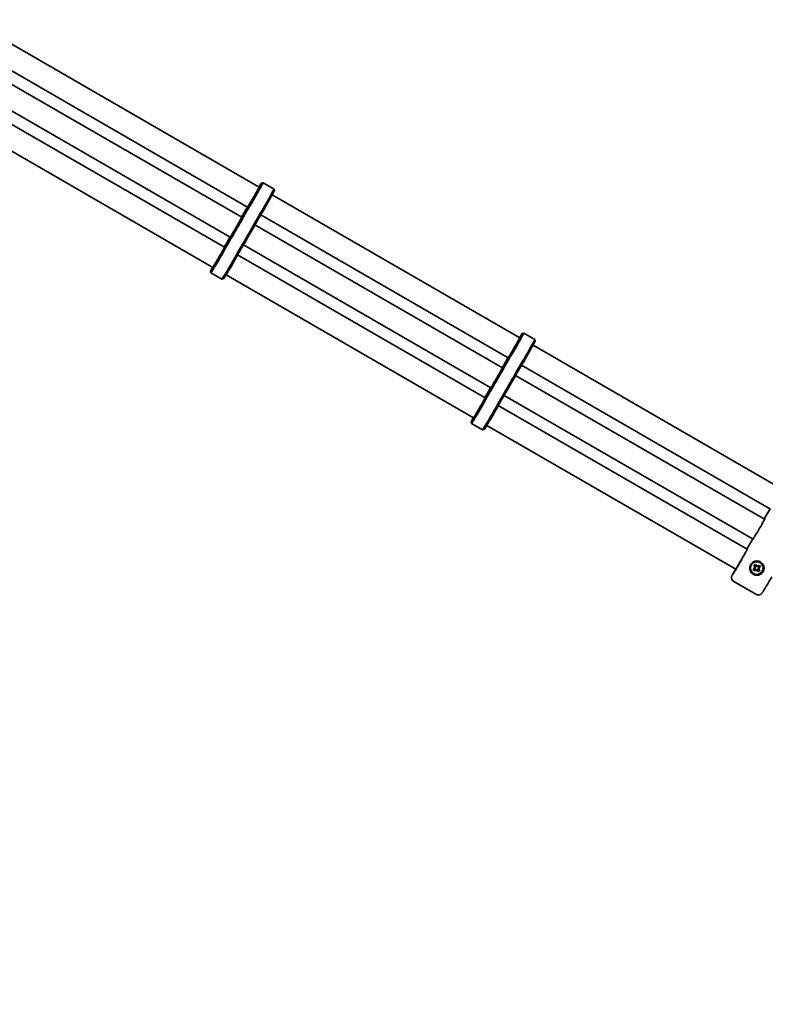
# Model space of a CAD drawing. Units: millimetres. Extents: x 0 to 212, y 0 to 297.
# Drawn here: x 93 to 100, y 248 to 256 of the extents above; entities that cross this region are included whole.
import ezdxf

# ---------------------------------------------------------------- set-up
doc = ezdxf.new("R2010")
doc.units = ezdxf.units.MM
doc.linetypes.add('HIDDEN', pattern=[1.905, 1.27, -0.635])
doc.styles.add('SLDTEXTSTYLE1', font='FONT - TRUETYPE - HUMANIST 777 LIGHT BT.TTF')
doc.dimstyles.new('SLDDIMSTYLE0', dxfattribs={"dimtxt": 2.95, "dimasz": 3.302, "dimexe": 0, "dimexo": 0.0625, "dimgap": 0.7375, "dimtad": 1, "dimlfac": 100, "dimrnd": 1e-09, "dimzin": 12, "dimdsep": 46, "dimtxsty": 'SLDTEXTSTYLE1', "dimsah": 1, "dimcen": 0.09, "dimadec": 0, "dimazin": 3, "dimtfac": 1, "dimtofl": 0, "dimtmove": 0, "dimatfit": 3, "dimfxl": 1, "dimfrac": 2, "dimtolj": 1, "dimtzin": 12, "dimarcsym": 0})
doc.dimstyles.new('SLDDIMSTYLE1', dxfattribs={"dimtxt": 2.95, "dimasz": 3.302, "dimexe": 0, "dimexo": 0.0625, "dimgap": 0.7375, "dimtad": 1, "dimdec": 0, "dimlfac": 100, "dimrnd": 1e-09, "dimzin": 12, "dimdsep": 46, "dimtxsty": 'SLDTEXTSTYLE1', "dimsah": 1, "dimcen": 0.09, "dimadec": 0, "dimazin": 3, "dimtfac": 1, "dimtdec": 0, "dimtofl": 0, "dimtmove": 0, "dimatfit": 3, "dimfxl": 1, "dimfrac": 2, "dimtolj": 1, "dimtzin": 12, "dimarcsym": 0})

# ---------------------------------------------------------------- blocks, each defined once
blk = doc.blocks.new('_D_7')
at = {"color": 7, "linetype": 'Continuous', "lineweight": 18, "true_color": 0xffffff}
for p, q in [((99.9725, 267.0524), (100.2944, 267.0524)), ((102.2944, 252.0524), (102.2944, 267.0524)), ((102.7718, 252.0524), (100.2944, 252.0524))]:
    blk.add_line(p, q, dxfattribs=at)
for points in [[(102.2944, 267.0524), (101.7864, 263.7504), (102.8024, 263.7504)], [(102.2944, 252.0524), (102.8024, 255.3544), (101.7864, 255.3544)]]:
    blk.add_solid(points, dxfattribs=at)
at = {"color": 7, "linetype": 'Continuous', "lineweight": 18, "true_color": 0xffffff, "insert": (98.4116, 255.9105), "char_height": 2.95, "attachment_point": 1, "rotation": 90, "style": 'SLDTEXTSTYLE1'}
blk.add_mtext('1500', dxfattribs=at)
blk = doc.blocks.new('_D_14')
at = {"color": 7, "linetype": 'Continuous', "lineweight": 18, "true_color": 0xffffff}
for p, q in [((118.4937, 277.9276), (38.1891, 277.9276)), ((40.1891, 78.7156), (40.1891, 277.9276)), ((118.4937, 78.7156), (38.1891, 78.7156))]:
    blk.add_line(p, q, dxfattribs=at)
for points in [[(40.1891, 277.9276), (39.6811, 274.6256), (40.6971, 274.6256)], [(40.1891, 78.7156), (40.6971, 82.0176), (39.6811, 82.0176)]]:
    blk.add_solid(points, dxfattribs=at)
at = {"color": 7, "linetype": 'Continuous', "lineweight": 18, "true_color": 0xffffff, "insert": (36.3063, 177.2577), "char_height": 2.95, "attachment_point": 1, "rotation": 90, "style": 'SLDTEXTSTYLE1'}
blk.add_mtext('19921', dxfattribs=at)
blk = doc.blocks.new('_D_15')
at = {"color": 7, "linetype": 'Continuous', "lineweight": 18, "true_color": 0xffffff}
for p, q in [((67.4681, 259.5431), (67.4681, 64.5145)), ((136.8782, 259.5431), (136.8782, 64.5145)), ((67.4681, 66.5145), (136.8782, 66.5145))]:
    blk.add_line(p, q, dxfattribs=at)
for points in [[(67.4681, 66.5145), (70.7701, 66.0065), (70.7701, 67.0225)], [(136.8782, 66.5145), (133.5762, 67.0225), (133.5762, 66.0065)]]:
    blk.add_solid(points, dxfattribs=at)
at = {"color": 7, "linetype": 'Continuous', "lineweight": 18, "true_color": 0xffffff, "insert": (98.0617, 70.3972), "char_height": 2.95, "attachment_point": 1, "style": 'SLDTEXTSTYLE1'}
blk.add_mtext('6941', dxfattribs=at)

msp = doc.modelspace()

# ---------------------------------------------------------------- linework, layer by layer
at = {"color": 7, "linetype": 'Continuous', "lineweight": 35}
for p, q in [((95.46575, 254.87753), (93.15477, 256.21177)), ((93.05478, 256.03857), (95.36575, 254.70433)), ((95.31575, 254.61773), (93.00478, 255.95196)), ((92.90478, 255.77876), (95.21575, 254.44452)), ((95.16575, 254.35792), (92.85478, 255.69216)), ((92.75477, 255.51895), (95.06575, 254.18471)), ((95.49857, 254.91628), (95.48492, 254.91262)), ((95.59388, 254.86129), (95.49864, 254.91628)), ((95.59757, 254.84758), (95.59392, 254.86124)), ((97.71699, 253.57778), (95.57919, 254.81204)), ((95.34467, 254.67291), (95.33242, 254.65169)), ((95.33528, 254.65004), (95.34753, 254.67126)), ((95.35636, 254.66616), (95.34411, 254.64494)), ((95.43935, 254.58995), (95.4516, 254.61117)), ((95.46009, 254.60627), (95.44784, 254.58505)), ((95.47919, 254.63883), (97.61699, 253.40457)), ((97.56699, 253.31797), (95.42919, 254.55223)), ((95.19467, 254.4131), (95.18242, 254.39188)), ((95.18528, 254.39023), (95.19753, 254.41145)), ((95.20636, 254.40635), (95.19411, 254.38513)), ((95.28935, 254.33014), (95.3016, 254.35136)), ((95.31009, 254.34646), (95.29784, 254.32524)), ((95.32919, 254.37902), (97.46699, 253.14477)), ((97.41699, 253.05816), (95.27919, 254.29242)), ((95.04494, 254.15057), (95.0486, 254.13691)), ((95.04864, 254.13686), (95.14388, 254.08187)), ((95.14394, 254.08186), (95.1576, 254.08553)), ((95.17919, 254.11922), (97.31699, 252.88496)), ((97.74981, 253.61653), (97.73616, 253.61287)), ((97.84512, 253.56154), (97.74988, 253.61653)), ((97.84881, 253.54783), (97.84516, 253.56148)), ((99.98099, 252.27066), (97.83043, 253.51228)), ((97.59591, 253.37315), (97.58366, 253.35193)), ((97.58652, 253.35028), (97.59877, 253.3715)), ((97.6076, 253.3664), (97.59535, 253.34519)), ((97.69059, 253.2902), (97.70284, 253.31141)), ((97.71134, 253.30651), (97.69908, 253.28529)), ((97.73043, 253.33908), (99.88099, 252.09745)), ((99.83099, 252.01085), (97.68043, 253.25247)), ((97.44591, 253.11334), (97.43366, 253.09213)), ((97.43652, 253.09047), (97.44877, 253.11169)), ((97.4576, 253.1066), (97.44535, 253.08538)), ((97.54059, 253.03039), (97.55284, 253.05161)), ((97.56134, 253.04671), (97.54908, 253.02549)), ((97.58043, 253.07927), (99.73099, 251.83765)), ((99.68099, 251.75104), (97.53043, 252.99266)), ((97.29619, 252.85081), (97.29984, 252.83716)), ((97.29988, 252.8371), (97.39512, 252.78211)), ((97.39519, 252.78211), (97.40884, 252.78577)), ((97.43043, 252.81946), (99.58099, 251.57784)), ((99.87776, 252.09932), (99.82776, 252.01272)), ((99.72776, 251.83951), (99.67776, 251.75291)), ((99.74296, 251.59172), (99.73271, 251.57374)), ((99.74823, 251.61843), (99.73926, 251.61208)), ((99.73926, 251.61208), (99.74296, 251.59172)), ((99.74702, 251.60899), (99.73926, 251.61208)), ((99.75036, 251.59065), (99.74112, 251.57445)), ((99.75036, 251.59065), (99.74296, 251.59172)), ((99.7482, 251.60982), (99.74702, 251.60899)), ((99.74702, 251.60899), (99.75036, 251.59065)), ((99.7482, 251.60982), (99.74823, 251.61843)), ((99.76439, 251.60059), (99.7482, 251.60982)), ((99.76621, 251.60819), (99.74823, 251.61843)), ((99.76439, 251.60059), (99.76621, 251.60819)), ((99.78273, 251.60393), (99.76439, 251.60059)), ((99.78656, 251.61189), (99.76621, 251.60819)), ((99.77433, 251.58655), (99.78357, 251.60275)), ((99.77433, 251.58655), (99.78267, 251.58494)), ((99.77767, 251.56821), (99.77433, 251.58655)), ((99.78267, 251.58494), (99.79292, 251.60292)), ((99.78637, 251.56458), (99.78267, 251.58494)), ((99.78273, 251.60393), (99.78656, 251.61189)), ((99.78357, 251.60275), (99.78273, 251.60393)), ((99.78357, 251.60275), (99.79292, 251.60292)), ((99.79292, 251.60292), (99.78656, 251.61189)), ((99.79032, 251.63596), (99.79023, 251.63601)), ((99.74112, 251.57445), (99.73271, 251.57374)), ((99.73271, 251.57374), (99.73907, 251.56477)), ((99.73523, 251.54075), (99.73532, 251.5407)), ((99.74196, 251.57327), (99.73907, 251.56477)), ((99.73907, 251.56477), (99.75942, 251.56847)), ((99.74112, 251.57445), (99.74196, 251.57327)), ((99.74196, 251.57327), (99.7603, 251.57661)), ((99.7603, 251.57661), (99.75942, 251.56847)), ((99.75942, 251.56847), (99.7774, 251.55822)), ((99.7603, 251.57661), (99.77649, 251.56738)), ((99.77649, 251.56738), (99.77767, 251.56821)), ((99.77649, 251.56738), (99.7774, 251.55822)), ((99.7774, 251.55822), (99.78637, 251.56458)), ((99.77767, 251.56821), (99.78637, 251.56458)), ((99.56508, 251.47155), (99.75557, 251.36157))]:
    msp.add_line(p, q, dxfattribs=at)
at = {"color": 7, "linetype": 'Continuous', "lineweight": 35, "flags": 128}
for points in [[(95.36847, 254.70688), (95.37745, 254.72189), (95.3874, 254.73869), (95.39806, 254.75684), (95.40915, 254.77589), (95.4204, 254.79534), (95.43151, 254.81468), (95.44218, 254.83342), (95.45216, 254.85108), (95.46118, 254.8672), (95.46901, 254.88136), (95.47545, 254.89321), (95.48032, 254.90243), (95.48351, 254.90879), (95.48494, 254.91212), (95.48456, 254.91234), (95.48239, 254.90944), (95.47848, 254.90349), (95.47293, 254.89466), (95.46589, 254.88316), (95.46333, 254.87893)], [(95.49857, 254.91628), (95.49864, 254.91628), (95.49812, 254.91449), (95.49582, 254.90961), (95.49177, 254.90177), (95.48608, 254.89114), (95.47889, 254.87799), (95.47036, 254.86264), (95.46072, 254.84544), (95.45017, 254.82683), (95.43899, 254.80723), (95.42744, 254.78714), (95.4158, 254.76703), (95.40434, 254.74738), (95.39335, 254.72868), (95.38309, 254.71136), (95.37381, 254.69585)], [(95.46998, 254.88664), (95.46942, 254.88492), (95.46712, 254.88019), (95.46314, 254.87261), (95.45761, 254.86241), (95.45072, 254.84994), (95.44267, 254.83558), (95.43373, 254.8198), (95.42419, 254.8031), (95.41436, 254.78603), (95.40454, 254.76914), (95.39506, 254.75295), (95.38622, 254.738), (95.37831, 254.72477), (95.37157, 254.71368), (95.36623, 254.70508), (95.36245, 254.69926), (95.36036, 254.6964), (95.36003, 254.69659), (95.36147, 254.69983), (95.36421, 254.70522)], [(95.31998, 254.62683), (95.31942, 254.62511), (95.31712, 254.62038), (95.31314, 254.6128), (95.30761, 254.6026), (95.30072, 254.59013), (95.29267, 254.57577), (95.28373, 254.55999), (95.27419, 254.5433), (95.26436, 254.52623), (95.25454, 254.50933), (95.24506, 254.49315), (95.23622, 254.4782), (95.22831, 254.46496), (95.22157, 254.45387), (95.21623, 254.44528), (95.21245, 254.43945), (95.21036, 254.43659), (95.21003, 254.43678), (95.21147, 254.44002), (95.21421, 254.44541)], [(95.06333, 254.18611), (95.06094, 254.18177), (95.05451, 254.16993), (95.04963, 254.16071), (95.04644, 254.15435), (95.04501, 254.15102), (95.04539, 254.1508), (95.04756, 254.1537), (95.05147, 254.15964), (95.05702, 254.16848), (95.06406, 254.17997), (95.07241, 254.19383), (95.08186, 254.2097), (95.09217, 254.22717), (95.10306, 254.24579), (95.11426, 254.26508), (95.12548, 254.28455), (95.13642, 254.30368), (95.14682, 254.32199), (95.15639, 254.339), (95.1649, 254.35428)], [(95.17712, 254.35518), (95.16833, 254.33938), (95.15846, 254.32184), (95.14776, 254.30297), (95.13647, 254.28322), (95.12488, 254.26308), (95.11325, 254.24303), (95.10187, 254.22355), (95.09102, 254.20512), (95.08096, 254.18816), (95.07192, 254.1731), (95.06413, 254.1603), (95.05777, 254.15006), (95.053, 254.14263), (95.04993, 254.1382), (95.04864, 254.13686), (95.0486, 254.13691)], [(95.16998, 254.36702), (95.16942, 254.3653), (95.16712, 254.36057), (95.16314, 254.35299), (95.15761, 254.3428), (95.15072, 254.33032), (95.14267, 254.31596), (95.13373, 254.30018), (95.12419, 254.28349), (95.11436, 254.26642), (95.10454, 254.24952), (95.09506, 254.23334), (95.08622, 254.21839), (95.07831, 254.20516), (95.07157, 254.19406), (95.06623, 254.18547), (95.06245, 254.17965), (95.06036, 254.17679), (95.06003, 254.17698), (95.06147, 254.18021), (95.06421, 254.1856)], [(97.72122, 253.58688), (97.72067, 253.58516), (97.71836, 253.58043), (97.71438, 253.57285), (97.70885, 253.56266), (97.70196, 253.55018), (97.69391, 253.53582), (97.68497, 253.52004), (97.67543, 253.50335), (97.6656, 253.48628), (97.65578, 253.46938), (97.6463, 253.4532), (97.63746, 253.43825), (97.62955, 253.42502), (97.62281, 253.41392), (97.61747, 253.40533), (97.61369, 253.39951), (97.61161, 253.39665), (97.61127, 253.39684), (97.61271, 253.40007), (97.61545, 253.40546)], [(97.61971, 253.40713), (97.62869, 253.42214), (97.63864, 253.43893), (97.6493, 253.45709), (97.6604, 253.47614), (97.67164, 253.49558), (97.68275, 253.51492), (97.69343, 253.53367), (97.7034, 253.55133), (97.71242, 253.56744), (97.72025, 253.58161), (97.72669, 253.59346), (97.73156, 253.60268), (97.73476, 253.60903), (97.73618, 253.61236), (97.7358, 253.61258), (97.73363, 253.60968), (97.72972, 253.60374), (97.72418, 253.59491), (97.71714, 253.58341), (97.71457, 253.57917)], [(97.74981, 253.61653), (97.74988, 253.61653), (97.74936, 253.61474), (97.74706, 253.60986), (97.74301, 253.60201), (97.73732, 253.59139), (97.73013, 253.57824), (97.72161, 253.56288), (97.71196, 253.54569), (97.70141, 253.52707), (97.69023, 253.50748), (97.67868, 253.48739), (97.66704, 253.46727), (97.65558, 253.44763), (97.64459, 253.42892), (97.63433, 253.4116), (97.62505, 253.39609)], [(97.57122, 253.32708), (97.57067, 253.32535), (97.56836, 253.32063), (97.56438, 253.31304), (97.55885, 253.30285), (97.55196, 253.29037), (97.54391, 253.27601), (97.53497, 253.26023), (97.52543, 253.24354), (97.5156, 253.22647), (97.50578, 253.20957), (97.4963, 253.19339), (97.48746, 253.17844), (97.47955, 253.16521), (97.47281, 253.15412), (97.46747, 253.14552), (97.46369, 253.1397), (97.46161, 253.13684), (97.46127, 253.13703), (97.46271, 253.14027), (97.46545, 253.14566)], [(97.31457, 252.88635), (97.31219, 252.88202), (97.30575, 252.87017), (97.30087, 252.86095), (97.29768, 252.85459), (97.29626, 252.85126), (97.29663, 252.85104), (97.29881, 252.85394), (97.30271, 252.85989), (97.30826, 252.86872), (97.3153, 252.88022), (97.32366, 252.89408), (97.33311, 252.90995), (97.34341, 252.92742), (97.3543, 252.94604), (97.3655, 252.96533), (97.37672, 252.98479), (97.38766, 253.00392), (97.39806, 253.02223), (97.40763, 253.03925), (97.41614, 253.05453)], [(97.42836, 253.05542), (97.41957, 253.03963), (97.40971, 253.02208), (97.399, 253.00321), (97.38771, 252.98347), (97.37612, 252.96333), (97.36449, 252.94328), (97.35312, 252.9238), (97.34226, 252.90536), (97.3322, 252.88841), (97.32316, 252.87335), (97.31537, 252.86054), (97.30901, 252.85031), (97.30424, 252.84288), (97.30117, 252.83844), (97.29988, 252.8371), (97.29984, 252.83716)], [(97.42122, 253.06727), (97.42067, 253.06555), (97.41836, 253.06082), (97.41438, 253.05324), (97.40885, 253.04304), (97.40196, 253.03057), (97.39391, 253.01621), (97.38497, 253.00043), (97.37543, 252.98373), (97.3656, 252.96666), (97.35578, 252.94977), (97.3463, 252.93358), (97.33746, 252.91863), (97.32955, 252.9054), (97.32281, 252.89431), (97.31747, 252.88571), (97.31369, 252.87989), (97.31161, 252.87703), (97.31127, 252.87722), (97.31271, 252.88046), (97.31545, 252.88585)], [(99.83295, 252.01549), (99.83238, 252.01376), (99.83004, 252.00898), (99.82601, 252.00134), (99.82044, 251.99107), (99.8135, 251.97854), (99.80543, 251.96418), (99.79651, 251.94846), (99.78705, 251.93193), (99.77736, 251.91515), (99.76778, 251.89869), (99.75863, 251.88311), (99.75022, 251.86895), (99.74284, 251.85667), (99.73674, 251.84671), (99.73213, 251.8394), (99.72917, 251.83499), (99.72795, 251.83363), (99.72852, 251.83536), (99.72991, 251.83827)], [(99.82991, 252.01147), (99.83173, 252.01413), (99.83295, 252.01549)], [(99.68295, 251.75568), (99.68238, 251.75395), (99.68004, 251.74918), (99.67601, 251.74153), (99.67044, 251.73126), (99.6635, 251.71874), (99.65543, 251.70437), (99.64651, 251.68866), (99.63705, 251.67213), (99.62736, 251.65535), (99.61778, 251.63889), (99.60863, 251.62331), (99.60022, 251.60914), (99.59284, 251.59686), (99.58674, 251.5869), (99.58213, 251.57959), (99.57917, 251.57518), (99.57795, 251.57382), (99.57852, 251.57555), (99.57991, 251.57846)], [(99.67991, 251.75167), (99.68173, 251.75432), (99.68295, 251.75568)]]:
    msp.add_lwpolyline(points, dxfattribs=at)
at = {"color": 7, "linetype": 'Continuous', "lineweight": 35}
msp.add_circle((99.76281, 251.58833), 0.055, dxfattribs=at)
at = {"color": 7, "linetype": 'HIDDEN', "lineweight": 18, "true_color": 0xffffff}
msp.add_arc((84.85264, 260.54313), 17.3845, 21.989231, 278.016101, dxfattribs=at)
at = {"color": 7, "linetype": 'Continuous', "lineweight": 35}
for centre, radius, start, end in [((95.51481, 254.84901), 0.05853, 139.995521, 149.834671), ((92.60892, 256.40608), 3.361, 328.317893, 332.637338), ((92.55546, 256.43533), 3.43153, 328.490861, 332.438886), ((93.20542, 255.8774), 2.4549, 329.165619, 330.046705), ((97.37847, 253.46767), 2.36064, 149.942673, 150.945727), ((97.04677, 253.65964), 1.9672, 149.942673, 150.945727), ((93.21967, 255.90209), 2.4549, 329.953295, 330.834381), ((97.39308, 253.49298), 2.36064, 149.054273, 150.057327), ((97.06098, 253.68427), 1.9672, 149.054273, 150.057327), ((90.06783, 257.53214), 6.0039, 329.079769, 330.920231), ((89.70526, 257.74147), 6.43275, 329.079769, 330.920231), ((95.36481, 254.5892), 0.05853, 139.995521, 149.834671), ((89.8005, 257.68648), 6.43275, 329.079769, 330.920231), ((97.14201, 253.60465), 1.9672, 149.942673, 150.945727), ((97.49103, 253.40269), 2.36064, 149.942673, 150.945727), ((97.15623, 253.62928), 1.9672, 149.054273, 150.057327), ((97.50564, 253.428), 2.36064, 149.054273, 150.057327), ((90.18039, 257.46716), 6.0039, 329.079769, 330.920231), ((93.05542, 255.6176), 2.4549, 329.165619, 330.046705), ((97.22847, 253.20787), 2.36064, 149.942673, 150.945727), ((93.06967, 255.64228), 2.4549, 329.953295, 330.834381), ((97.24308, 253.23318), 2.36064, 149.054273, 150.057327), ((96.91098, 253.42446), 1.9672, 149.054273, 150.057327), ((95.21481, 254.32939), 0.05853, 139.995521, 149.834671), ((96.89677, 253.39983), 1.9672, 149.942673, 150.945727), ((96.99201, 253.34484), 1.9672, 149.942673, 150.945727), ((97.34103, 253.14288), 2.36064, 149.942673, 150.945727), ((97.00623, 253.36947), 1.9672, 149.054273, 150.057327), ((97.35564, 253.16819), 2.36064, 149.054273, 150.057327), ((92.01237, 256.07179), 3.71027, 327.566051, 331.478718), ((92.55896, 255.75123), 3.08666, 327.340459, 331.729794), ((97.76606, 253.54925), 0.05853, 139.995521, 149.834671), ((94.86016, 255.10632), 3.361, 328.317893, 332.637338), ((94.8067, 255.13558), 3.43153, 328.490861, 332.438886), ((95.47091, 254.60233), 2.4549, 329.953295, 330.834381), ((99.64432, 252.19323), 2.36064, 149.054273, 150.057327), ((99.31223, 252.38451), 1.9672, 149.054273, 150.057327), ((92.31907, 256.23239), 6.0039, 329.079769, 330.920231), ((91.9565, 256.44172), 6.43275, 329.079769, 330.920231), ((95.45666, 254.57765), 2.4549, 329.165619, 330.046705), ((97.61606, 253.28945), 0.05853, 139.995521, 149.834671), ((99.62971, 252.16792), 2.36064, 149.942673, 150.945727), ((99.29801, 252.35988), 1.9672, 149.942673, 150.945727), ((99.39325, 252.30489), 1.9672, 149.942673, 150.945727), ((99.74227, 252.10293), 2.36064, 149.942673, 150.945727), ((99.40747, 252.32952), 1.9672, 149.054273, 150.057327), ((99.75689, 252.12824), 2.36064, 149.054273, 150.057327), ((92.05175, 256.38673), 6.43275, 329.079769, 330.920231), ((92.43163, 256.1674), 6.0039, 329.079769, 330.920231), ((95.32091, 254.34252), 2.4549, 329.953295, 330.834381), ((99.49432, 251.93342), 2.36064, 149.054273, 150.057327), ((99.16223, 252.1247), 1.9672, 149.054273, 150.057327), ((95.30666, 254.31784), 2.4549, 329.165619, 330.046705), ((97.46606, 253.02964), 0.05853, 139.995521, 149.834671), ((99.47971, 251.90811), 2.36064, 149.942673, 150.945727), ((99.14801, 252.10008), 1.9672, 149.942673, 150.945727), ((99.24325, 252.04509), 1.9672, 149.942673, 150.945727), ((99.25747, 252.06971), 1.9672, 149.054273, 150.057327), ((99.60689, 251.86843), 2.36064, 149.054273, 150.057327), ((94.26362, 254.77203), 3.71027, 327.566051, 331.478718), ((94.8102, 254.45147), 3.08666, 327.340459, 331.729794), ((99.59227, 251.84312), 2.36064, 149.942673, 150.945727), ((97.0553, 253.11442), 2.95826, 327.598248, 330.622152), ((99.76274, 251.58837), 0.055, 60.007967, 239.992033), ((99.7637, 251.58783), 0.06199, 329.991649, 150.008351), ((99.76285, 251.58832), 0.06199, 329.993327, 59.99587), ((100.77371, 250.90354), 1.37318, 150.517638, 152.688464), ((99.76284, 251.58831), 0.06199, 240.005828, 330.004975), ((96.88841, 253.21633), 3.45362, 327.925981, 330.453066)]:
    msp.add_arc(centre, radius, start, end, dxfattribs=at)
for points, knots in [([(99.81737, 251.55683), (99.81341, 251.55128), (99.80548, 251.54018), (99.78757, 251.52953), (99.76726, 251.5248), (99.74612, 251.52716), (99.72716, 251.53632), (99.71258, 251.55074), (99.70336, 251.56899), (99.70053, 251.58965), (99.70386, 251.60694), (99.70856, 251.61603), (99.71001, 251.61882)], [0, 0, 0, 0, 0.1039441, 0.2077792, 0.3144774, 0.4237156, 0.5296759, 0.6315561, 0.7349455, 0.8429518, 0.9517246, 1, 1, 1, 1]), ([(99.55258, 251.53166), (99.55174, 251.52999), (99.55016, 251.52684), (99.54868, 251.5235), (99.54726, 251.51983), (99.54596, 251.51541), (99.545, 251.50961), (99.54497, 251.50247), (99.54655, 251.49421), (99.55035, 251.48558), (99.55647, 251.47742), (99.56219, 251.47355), (99.56506, 251.47161)], [0, 0, 0, 0, 0.1629074, 0.3080537, 0.3932226, 0.4572047, 0.5219113, 0.5989956, 0.6864915, 0.7853861, 0.8925282, 1, 1, 1, 1]), ([(99.75555, 251.36163), (99.75563, 251.36157), (99.75867, 251.35924), (99.76571, 251.35715), (99.77544, 251.35582), (99.78416, 251.35685), (99.79152, 251.35926), (99.79746, 251.36248), (99.80196, 251.36591), (99.80505, 251.36892), (99.80725, 251.37143), (99.80919, 251.37392), (99.81109, 251.37655), (99.81283, 251.37921), (99.81374, 251.38062)], [0, 0, 0, 0, 0.0032012, 0.1205878, 0.2225115, 0.313347, 0.3950072, 0.4678102, 0.5312855, 0.5888159, 0.6478107, 0.7298365, 0.8567471, 1, 1, 1, 1])]:
    msp.add_open_spline(points, degree=3, knots=knots, dxfattribs=at)

# ---------------------------------------------------------------- dimensions: what is measured, and where the dimension line sits
at = {"color": 7, "linetype": 'Continuous', "lineweight": 18, "true_color": 0xffffff}
for base, p1, p2, angle, dimstyle, picture, middle in [((40.18912, 277.92763), (119.49366, 78.71558), (119.49366, 277.92763), 90, 'SLDDIMSTYLE1', '_D_14', (40.18912, 182.69681)), ((102.29436, 267.05245), (103.77177, 252.05245), (103.37381, 267.05245), 90, 'SLDDIMSTYLE0', '_D_7', (102.29436, 260.26178)), ((136.87816, 66.51445), (67.46814, 260.54313), (136.87816, 260.54313), 0, 'SLDDIMSTYLE0', '_D_15', (102.41293, 66.51445))]:
    dim = msp.add_linear_dim(base=base, p1=p1, p2=p2, angle=angle, dimstyle=dimstyle, dxfattribs=at)
    dim.commit()
    dim.dimension.update_dxf_attribs({"geometry": picture, "text_midpoint": middle, "dimtype": 160})

doc.saveas('drawing.dxf')
